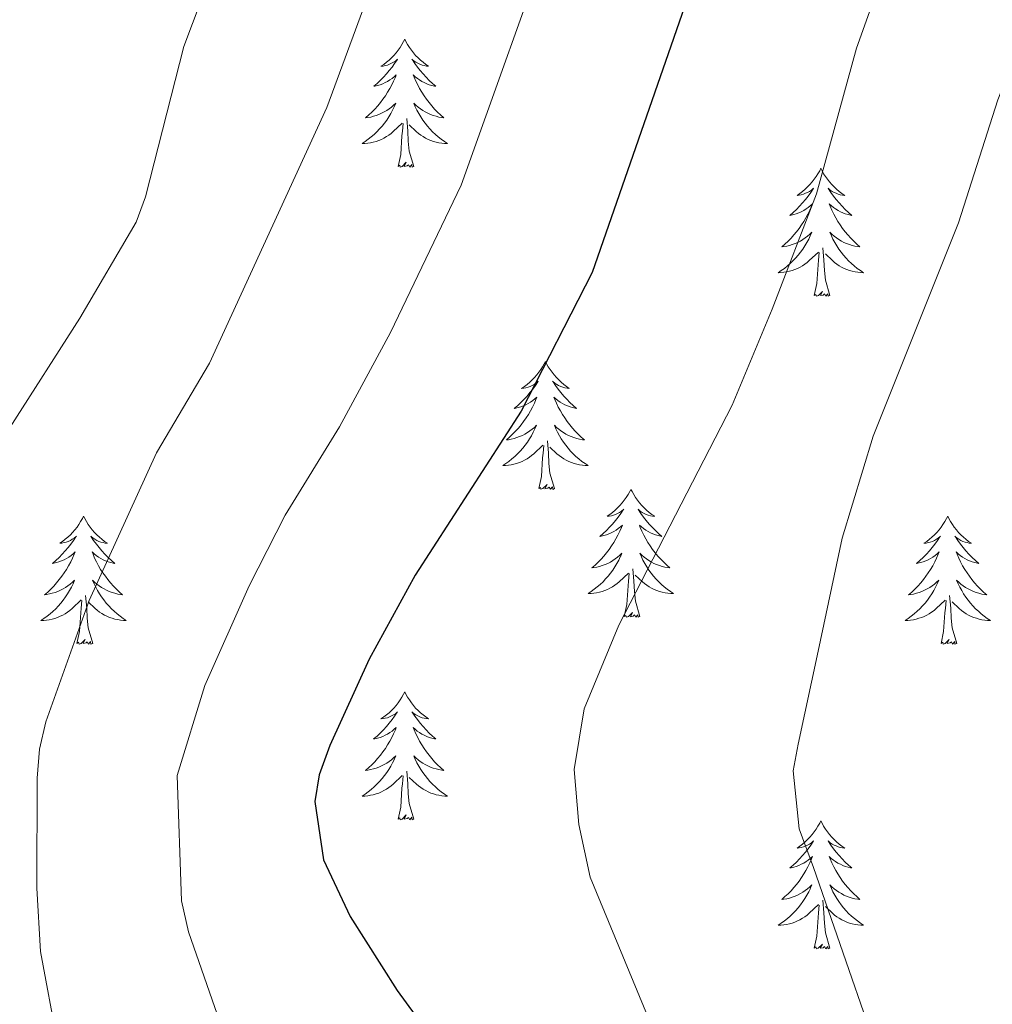
# Model space of a CAD drawing. Units: metres. Extents: x 616918 to 621423, y 4722085 to 4725131.
# Drawn here: x 618286 to 618376, y 4723861 to 4723953 of the extents above; entities that cross this region are included whole.
import ezdxf

# ---------------------------------------------------------------- set-up
doc = ezdxf.new("R2010")
doc.units = ezdxf.units.M
doc.header["$MEASUREMENT"] = 0
for name, color, linetype, lineweight in [('Level 36', 19, 'Continuous', 40), ('Level 4', 36, 'Continuous', 30), ('Level 5', 36, 'Continuous', 0)]:
    doc.layers.add(name, color=color, linetype=linetype, lineweight=lineweight)

msp = doc.modelspace()

# ---------------------------------------------------------------- linework, layer by layer
at = {"layer": 'Level 36', "color": 92, "linetype": 'Continuous', "lineweight": 0}
for points in [[(618321.49, 4723951.06), (618321.38, 4723950.84), (618321.23, 4723950.57), (618321.06, 4723950.3), (618320.88, 4723950.05), (618320.68, 4723949.8), (618320.48, 4723949.56), (618320.26, 4723949.34), (618320.03, 4723949.12), (618319.79, 4723948.92), (618319.54, 4723948.72), (618319.28, 4723948.55), (618319.48, 4723948.57), (618319.68, 4723948.61), (618319.88, 4723948.66), (618320.07, 4723948.73), (618320.26, 4723948.82), (618320.44, 4723948.92), (618320.62, 4723949.03), (618320.82, 4723949.22), (618320.78, 4723949.15), (618320.55, 4723948.81), (618320.31, 4723948.47), (618320.05, 4723948.15), (618319.78, 4723947.83), (618319.5, 4723947.53), (618319.21, 4723947.23), (618318.91, 4723946.95), (618318.6, 4723946.68), (618318.72, 4723946.7), (618318.96, 4723946.76), (618319.21, 4723946.83), (618319.44, 4723946.92), (618319.67, 4723947.02), (618319.9, 4723947.14), (618320.11, 4723947.27), (618320.32, 4723947.42), (618320.52, 4723947.57), (618320.7, 4723947.74), (618320.62, 4723947.52), (618320.46, 4723947.16), (618320.29, 4723946.81), (618320.1, 4723946.46), (618319.9, 4723946.12), (618319.69, 4723945.79), (618319.46, 4723945.47), (618319.23, 4723945.16), (618318.98, 4723944.85), (618318.71, 4723944.56), (618318.44, 4723944.28), (618318.15, 4723944.01), (618317.85, 4723943.75), (618318.05, 4723943.78), (618318.32, 4723943.82), (618318.58, 4723943.89), (618318.84, 4723943.96), (618319.09, 4723944.06), (618319.34, 4723944.17), (618319.58, 4723944.29), (618319.82, 4723944.43), (618320.04, 4723944.58), (618320.26, 4723944.74), (618320.46, 4723944.92), (618320.66, 4723945.11), (618320.52, 4723944.78)], [(618321.49, 4723951.06), (618321.6, 4723950.84), (618321.76, 4723950.57), (618321.93, 4723950.3), (618322.11, 4723950.05), (618322.3, 4723949.8), (618322.51, 4723949.56), (618322.73, 4723949.34), (618322.96, 4723949.12), (618323.2, 4723948.92), (618323.45, 4723948.72), (618323.71, 4723948.55), (618323.51, 4723948.57), (618323.31, 4723948.61), (618323.11, 4723948.66), (618322.91, 4723948.73), (618322.72, 4723948.82), (618322.54, 4723948.92), (618322.37, 4723949.03), (618322.16, 4723949.22), (618322.21, 4723949.15), (618322.44, 4723948.81), (618322.68, 4723948.47), (618322.94, 4723948.15), (618323.2, 4723947.83), (618323.48, 4723947.53), (618323.78, 4723947.23), (618324.08, 4723946.95), (618324.39, 4723946.68), (618324.27, 4723946.7), (618324.02, 4723946.76), (618323.78, 4723946.83), (618323.54, 4723946.92), (618323.31, 4723947.02), (618323.09, 4723947.14), (618322.87, 4723947.27), (618322.67, 4723947.42), (618322.47, 4723947.57), (618322.28, 4723947.74), (618322.37, 4723947.52), (618322.53, 4723947.16), (618322.7, 4723946.81), (618322.88, 4723946.46), (618323.08, 4723946.12), (618323.29, 4723945.79), (618323.52, 4723945.47), (618323.76, 4723945.16), (618324.01, 4723944.85), (618324.28, 4723944.56), (618324.55, 4723944.28), (618324.84, 4723944.01), (618325.13, 4723943.75), (618324.94, 4723943.78), (618324.67, 4723943.82), (618324.41, 4723943.89), (618324.15, 4723943.96), (618323.89, 4723944.06), (618323.65, 4723944.17), (618323.4, 4723944.29), (618323.17, 4723944.43), (618322.95, 4723944.58), (618322.73, 4723944.74), (618322.52, 4723944.92), (618322.33, 4723945.11), (618322.47, 4723944.78)], [(618320.523, 4723944.779), (618320.363, 4723944.459), (618320.193, 4723944.139), (618320.013, 4723943.839), (618319.813, 4723943.539), (618319.603, 4723943.249), (618319.383, 4723942.979), (618319.143, 4723942.709), (618318.903, 4723942.449), (618318.643, 4723942.199), (618318.373, 4723941.969), (618318.093, 4723941.75), (618317.803, 4723941.54), (618317.513, 4723941.35), (618317.783, 4723941.36), (618318.043, 4723941.38), (618318.303, 4723941.42), (618318.563, 4723941.48), (618318.823, 4723941.55), (618319.073, 4723941.639), (618319.313, 4723941.739), (618319.553, 4723941.859), (618319.783, 4723941.989), (618320.003, 4723942.139), (618320.213, 4723942.289), (618320.423, 4723942.459), (618321.263, 4723943.259)], [(618322.473, 4723944.779), (618322.623, 4723944.459), (618322.793, 4723944.139), (618322.983, 4723943.839), (618323.173, 4723943.539), (618323.383, 4723943.249), (618323.613, 4723942.979), (618323.842, 4723942.709), (618324.092, 4723942.449), (618324.352, 4723942.199), (618324.622, 4723941.969), (618324.892, 4723941.749), (618325.182, 4723941.539), (618325.472, 4723941.349), (618325.212, 4723941.359), (618324.942, 4723941.379), (618324.682, 4723941.419), (618324.422, 4723941.479), (618324.172, 4723941.549), (618323.922, 4723941.639), (618323.682, 4723941.739), (618323.442, 4723941.859), (618323.212, 4723941.989), (618322.982, 4723942.139), (618322.772, 4723942.289), (618322.573, 4723942.459), (618321.913, 4723943.079)], [(618320.87, 4723939.21), (618321.12, 4723940.33), (618321.23, 4723942.07), (618321.28, 4723942.51), (618321.34, 4723943.23)], [(618322.34, 4723939.21), (618321.92, 4723940.65), (618321.82, 4723941.56), (618321.78, 4723942.51), (618321.68, 4723943.67)], [(618322.34, 4723939.21), (618322.17, 4723939.14), (618322.15, 4723939.38), (618321.96, 4723939.16), (618321.84, 4723939.36), (618321.72, 4723939.26), (618321.45, 4723939.2), (618321.64, 4723939.6), (618321.26, 4723939.22), (618321.07, 4723939.16), (618321.03, 4723939.32), (618320.87, 4723939.21)], [(618360.26, 4723939.04), (618360.15, 4723938.82), (618359.99, 4723938.54), (618359.82, 4723938.28), (618359.64, 4723938.02), (618359.45, 4723937.77), (618359.24, 4723937.54), (618359.02, 4723937.31), (618358.79, 4723937.09), (618358.55, 4723936.89), (618358.3, 4723936.7), (618358.04, 4723936.52), (618358.24, 4723936.54), (618358.44, 4723936.58), (618358.64, 4723936.64), (618358.84, 4723936.71), (618359.03, 4723936.79), (618359.21, 4723936.89), (618359.38, 4723937), (618359.59, 4723937.19), (618359.55, 4723937.13), (618359.32, 4723936.78), (618359.07, 4723936.45), (618358.82, 4723936.12), (618358.55, 4723935.81), (618358.27, 4723935.5), (618357.98, 4723935.21), (618357.67, 4723934.92), (618357.36, 4723934.65), (618357.48, 4723934.68), (618357.73, 4723934.73), (618357.97, 4723934.81), (618358.21, 4723934.9), (618358.44, 4723935), (618358.66, 4723935.12), (618358.88, 4723935.25), (618359.09, 4723935.39), (618359.28, 4723935.55), (618359.47, 4723935.72), (618359.38, 4723935.5), (618359.23, 4723935.14), (618359.06, 4723934.78), (618358.87, 4723934.44), (618358.67, 4723934.1), (618358.46, 4723933.76), (618358.23, 4723933.44), (618357.99, 4723933.13), (618357.74, 4723932.83), (618357.48, 4723932.54), (618357.2, 4723932.25), (618356.92, 4723931.98), (618356.62, 4723931.73), (618356.81, 4723931.75), (618357.08, 4723931.8), (618357.34, 4723931.86), (618357.6, 4723931.94), (618357.86, 4723932.03), (618358.11, 4723932.14), (618358.35, 4723932.26), (618358.58, 4723932.4), (618358.81, 4723932.55), (618359.02, 4723932.72), (618359.23, 4723932.89), (618359.42, 4723933.08), (618359.28, 4723932.75)], [(618360.26, 4723939.04), (618360.37, 4723938.82), (618360.52, 4723938.54), (618360.69, 4723938.28), (618360.88, 4723938.02), (618361.07, 4723937.77), (618361.28, 4723937.54), (618361.5, 4723937.31), (618361.72, 4723937.09), (618361.96, 4723936.89), (618362.22, 4723936.7), (618362.48, 4723936.52), (618362.28, 4723936.54), (618362.07, 4723936.58), (618361.88, 4723936.64), (618361.68, 4723936.71), (618361.49, 4723936.79), (618361.31, 4723936.89), (618361.14, 4723937), (618360.93, 4723937.19), (618360.97, 4723937.13), (618361.2, 4723936.78), (618361.44, 4723936.45), (618361.7, 4723936.12), (618361.97, 4723935.81), (618362.25, 4723935.5), (618362.54, 4723935.21), (618362.84, 4723934.92), (618363.16, 4723934.65), (618363.03, 4723934.68), (618362.79, 4723934.73), (618362.54, 4723934.81), (618362.31, 4723934.9), (618362.08, 4723935), (618361.86, 4723935.12), (618361.64, 4723935.25), (618361.43, 4723935.39), (618361.24, 4723935.55), (618361.05, 4723935.72), (618361.14, 4723935.5), (618361.29, 4723935.14), (618361.46, 4723934.78), (618361.65, 4723934.44), (618361.85, 4723934.1), (618362.06, 4723933.76), (618362.29, 4723933.44), (618362.53, 4723933.13), (618362.78, 4723932.83), (618363.04, 4723932.54), (618363.32, 4723932.25), (618363.6, 4723931.98), (618363.9, 4723931.73), (618363.7, 4723931.75), (618363.44, 4723931.8), (618363.17, 4723931.86), (618362.92, 4723931.94), (618362.66, 4723932.03), (618362.41, 4723932.14), (618362.17, 4723932.26), (618361.94, 4723932.4), (618361.71, 4723932.55), (618361.5, 4723932.72), (618361.29, 4723932.89), (618361.1, 4723933.08), (618361.24, 4723932.75)], [(618359.28, 4723932.748), (618359.13, 4723932.428), (618358.96, 4723932.118), (618358.78, 4723931.808), (618358.58, 4723931.518), (618358.369, 4723931.228), (618358.139, 4723930.948), (618357.909, 4723930.678), (618357.659, 4723930.418), (618357.409, 4723930.178), (618357.139, 4723929.948), (618356.859, 4723929.718), (618356.569, 4723929.518), (618356.279, 4723929.318), (618356.539, 4723929.328), (618356.809, 4723929.358), (618357.069, 4723929.398), (618357.329, 4723929.458), (618357.579, 4723929.528), (618357.829, 4723929.618), (618358.079, 4723929.718), (618358.319, 4723929.828), (618358.539, 4723929.958), (618358.769, 4723930.108), (618358.979, 4723930.268), (618359.179, 4723930.438), (618360.029, 4723931.238)], [(618361.24, 4723932.748), (618361.39, 4723932.428), (618361.559, 4723932.118), (618361.739, 4723931.808), (618361.939, 4723931.518), (618362.149, 4723931.228), (618362.369, 4723930.948), (618362.609, 4723930.678), (618362.849, 4723930.418), (618363.109, 4723930.178), (618363.379, 4723929.948), (618363.659, 4723929.718), (618363.949, 4723929.518), (618364.239, 4723929.318), (618363.969, 4723929.328), (618363.709, 4723929.358), (618363.449, 4723929.398), (618363.189, 4723929.458), (618362.939, 4723929.528), (618362.679, 4723929.618), (618362.439, 4723929.718), (618362.199, 4723929.828), (618361.969, 4723929.958), (618361.749, 4723930.108), (618361.539, 4723930.268), (618361.339, 4723930.438), (618360.679, 4723931.058)], [(618361.11, 4723927.19), (618360.68, 4723928.63), (618360.59, 4723929.53), (618360.54, 4723930.48), (618360.44, 4723931.64)], [(618359.64, 4723927.19), (618359.88, 4723928.31), (618360, 4723930.05), (618360.05, 4723930.48), (618360.11, 4723931.2)], [(618361.11, 4723927.19), (618360.94, 4723927.12), (618360.92, 4723927.36), (618360.73, 4723927.14), (618360.61, 4723927.34), (618360.48, 4723927.23), (618360.22, 4723927.18), (618360.41, 4723927.57), (618360.03, 4723927.19), (618359.84, 4723927.14), (618359.8, 4723927.3), (618359.64, 4723927.19)], [(618334.6, 4723921.05), (618334.49, 4723920.83), (618334.34, 4723920.56), (618334.17, 4723920.29), (618333.98, 4723920.04), (618333.79, 4723919.79), (618333.58, 4723919.55), (618333.36, 4723919.32), (618333.14, 4723919.11), (618332.9, 4723918.9), (618332.64, 4723918.71), (618332.38, 4723918.54), (618332.58, 4723918.56), (618332.79, 4723918.6), (618332.98, 4723918.65), (618333.18, 4723918.72), (618333.37, 4723918.81), (618333.55, 4723918.9), (618333.72, 4723919.02), (618333.93, 4723919.21), (618333.89, 4723919.14), (618333.66, 4723918.8), (618333.42, 4723918.46), (618333.16, 4723918.14), (618332.89, 4723917.82), (618332.61, 4723917.52), (618332.32, 4723917.22), (618332.02, 4723916.94), (618331.7, 4723916.67), (618331.83, 4723916.69), (618332.07, 4723916.75), (618332.32, 4723916.82), (618332.55, 4723916.91), (618332.78, 4723917.01), (618333, 4723917.13), (618333.22, 4723917.26), (618333.43, 4723917.41), (618333.62, 4723917.56), (618333.81, 4723917.73), (618333.72, 4723917.51), (618333.57, 4723917.15), (618333.4, 4723916.8), (618333.21, 4723916.45), (618333.01, 4723916.11), (618332.8, 4723915.78), (618332.57, 4723915.46), (618332.33, 4723915.14), (618332.08, 4723914.84), (618331.82, 4723914.55), (618331.54, 4723914.27), (618331.26, 4723914), (618330.96, 4723913.74), (618331.16, 4723913.76), (618331.42, 4723913.81), (618331.69, 4723913.88), (618331.94, 4723913.95), (618332.2, 4723914.05), (618332.45, 4723914.16), (618332.69, 4723914.28), (618332.92, 4723914.42), (618333.15, 4723914.57), (618333.36, 4723914.73), (618333.57, 4723914.91), (618333.76, 4723915.1), (618333.62, 4723914.77)], [(618334.6, 4723921.05), (618334.71, 4723920.83), (618334.87, 4723920.56), (618335.04, 4723920.29), (618335.22, 4723920.04), (618335.41, 4723919.79), (618335.62, 4723919.55), (618335.84, 4723919.32), (618336.07, 4723919.11), (618336.31, 4723918.9), (618336.56, 4723918.71), (618336.82, 4723918.54), (618336.62, 4723918.56), (618336.42, 4723918.6), (618336.22, 4723918.65), (618336.02, 4723918.72), (618335.83, 4723918.81), (618335.65, 4723918.9), (618335.48, 4723919.02), (618335.27, 4723919.21), (618335.31, 4723919.14), (618335.54, 4723918.8), (618335.79, 4723918.46), (618336.04, 4723918.14), (618336.31, 4723917.82), (618336.59, 4723917.52), (618336.88, 4723917.22), (618337.19, 4723916.94), (618337.5, 4723916.67), (618337.38, 4723916.69), (618337.13, 4723916.75), (618336.89, 4723916.82), (618336.65, 4723916.91), (618336.42, 4723917.01), (618336.2, 4723917.13), (618335.98, 4723917.26), (618335.77, 4723917.41), (618335.58, 4723917.56), (618335.39, 4723917.73), (618335.48, 4723917.51), (618335.63, 4723917.15), (618335.8, 4723916.8), (618335.99, 4723916.45), (618336.19, 4723916.11), (618336.4, 4723915.78), (618336.63, 4723915.46), (618336.87, 4723915.14), (618337.12, 4723914.84), (618337.38, 4723914.55), (618337.66, 4723914.27), (618337.94, 4723914), (618338.24, 4723913.74), (618338.05, 4723913.76), (618337.78, 4723913.81), (618337.52, 4723913.88), (618337.26, 4723913.95), (618337, 4723914.05), (618336.75, 4723914.16), (618336.51, 4723914.28), (618336.28, 4723914.42), (618336.05, 4723914.57), (618335.84, 4723914.73), (618335.63, 4723914.91), (618335.44, 4723915.1), (618335.58, 4723914.77)], [(618333.618, 4723914.771), (618333.468, 4723914.451), (618333.298, 4723914.131), (618333.118, 4723913.831), (618332.918, 4723913.531), (618332.708, 4723913.241), (618332.488, 4723912.961), (618332.248, 4723912.701), (618332.008, 4723912.441), (618331.748, 4723912.191), (618331.478, 4723911.961), (618331.198, 4723911.741), (618330.908, 4723911.531), (618330.618, 4723911.341), (618330.888, 4723911.351), (618331.148, 4723911.371), (618331.408, 4723911.411), (618331.668, 4723911.471), (618331.918, 4723911.541), (618332.178, 4723911.631), (618332.418, 4723911.731), (618332.658, 4723911.851), (618332.888, 4723911.981), (618333.108, 4723912.121), (618333.318, 4723912.281), (618333.518, 4723912.451), (618334.368, 4723913.251)], [(618335.578, 4723914.771), (618335.728, 4723914.451), (618335.898, 4723914.131), (618336.078, 4723913.831), (618336.278, 4723913.531), (618336.488, 4723913.241), (618336.718, 4723912.961), (618336.948, 4723912.701), (618337.198, 4723912.441), (618337.448, 4723912.191), (618337.718, 4723911.961), (618337.998, 4723911.741), (618338.288, 4723911.531), (618338.578, 4723911.341), (618338.318, 4723911.351), (618338.048, 4723911.371), (618337.788, 4723911.411), (618337.528, 4723911.471), (618337.278, 4723911.541), (618337.028, 4723911.631), (618336.778, 4723911.731), (618336.538, 4723911.851), (618336.318, 4723911.981), (618336.088, 4723912.121), (618335.878, 4723912.281), (618335.678, 4723912.451), (618335.018, 4723913.071)], [(618333.98, 4723909.2), (618334.23, 4723910.32), (618334.34, 4723912.06), (618334.39, 4723912.5), (618334.45, 4723913.22)], [(618335.45, 4723909.2), (618335.02, 4723910.64), (618334.93, 4723911.55), (618334.89, 4723912.5), (618334.78, 4723913.66)], [(618335.45, 4723909.2), (618335.28, 4723909.13), (618335.26, 4723909.37), (618335.07, 4723909.15), (618334.95, 4723909.35), (618334.83, 4723909.25), (618334.56, 4723909.19), (618334.75, 4723909.58), (618334.37, 4723909.2), (618334.18, 4723909.15), (618334.14, 4723909.31), (618333.98, 4723909.2)], [(618342.56, 4723909.13), (618342.45, 4723908.92), (618342.3, 4723908.64), (618342.13, 4723908.37), (618341.94, 4723908.12), (618341.75, 4723907.87), (618341.54, 4723907.63), (618341.32, 4723907.4), (618341.1, 4723907.19), (618340.86, 4723906.99), (618340.6, 4723906.8), (618340.34, 4723906.62), (618340.54, 4723906.64), (618340.75, 4723906.68), (618340.94, 4723906.73), (618341.14, 4723906.8), (618341.33, 4723906.89), (618341.51, 4723906.99), (618341.68, 4723907.1), (618341.89, 4723907.29), (618341.85, 4723907.22), (618341.62, 4723906.88), (618341.38, 4723906.54), (618341.12, 4723906.22), (618340.85, 4723905.9), (618340.57, 4723905.6), (618340.28, 4723905.3), (618339.98, 4723905.02), (618339.66, 4723904.75), (618339.79, 4723904.77), (618340.03, 4723904.83), (618340.28, 4723904.9), (618340.51, 4723904.99), (618340.74, 4723905.09), (618340.96, 4723905.21), (618341.18, 4723905.34), (618341.39, 4723905.49), (618341.58, 4723905.64), (618341.77, 4723905.81), (618341.68, 4723905.59), (618341.53, 4723905.23), (618341.36, 4723904.88), (618341.17, 4723904.53), (618340.97, 4723904.19), (618340.76, 4723903.86), (618340.53, 4723903.54), (618340.29, 4723903.22), (618340.04, 4723902.92), (618339.78, 4723902.63), (618339.5, 4723902.35), (618339.22, 4723902.08), (618338.92, 4723901.82), (618339.12, 4723901.85), (618339.38, 4723901.89), (618339.65, 4723901.96), (618339.9, 4723902.04), (618340.16, 4723902.13), (618340.41, 4723902.24), (618340.65, 4723902.36), (618340.88, 4723902.5), (618341.11, 4723902.65), (618341.32, 4723902.81), (618341.53, 4723902.99), (618341.72, 4723903.18), (618341.58, 4723902.85)], [(618342.56, 4723909.13), (618342.67, 4723908.92), (618342.83, 4723908.64), (618343, 4723908.37), (618343.18, 4723908.12), (618343.37, 4723907.87), (618343.58, 4723907.63), (618343.8, 4723907.4), (618344.03, 4723907.19), (618344.27, 4723906.99), (618344.52, 4723906.8), (618344.78, 4723906.62), (618344.58, 4723906.64), (618344.38, 4723906.68), (618344.18, 4723906.73), (618343.98, 4723906.8), (618343.79, 4723906.89), (618343.61, 4723906.99), (618343.44, 4723907.1), (618343.23, 4723907.29), (618343.27, 4723907.22), (618343.5, 4723906.88), (618343.75, 4723906.54), (618344, 4723906.22), (618344.27, 4723905.9), (618344.55, 4723905.6), (618344.84, 4723905.3), (618345.15, 4723905.02), (618345.46, 4723904.75), (618345.34, 4723904.77), (618345.09, 4723904.83), (618344.85, 4723904.9), (618344.61, 4723904.99), (618344.38, 4723905.09), (618344.16, 4723905.21), (618343.94, 4723905.34), (618343.73, 4723905.49), (618343.54, 4723905.64), (618343.35, 4723905.81), (618343.44, 4723905.59), (618343.59, 4723905.23), (618343.76, 4723904.88), (618343.95, 4723904.53), (618344.15, 4723904.19), (618344.36, 4723903.86), (618344.59, 4723903.54), (618344.83, 4723903.22), (618345.08, 4723902.92), (618345.34, 4723902.63), (618345.62, 4723902.35), (618345.9, 4723902.08), (618346.2, 4723901.82), (618346.01, 4723901.85), (618345.74, 4723901.89), (618345.48, 4723901.96), (618345.22, 4723902.04), (618344.96, 4723902.13), (618344.71, 4723902.24), (618344.47, 4723902.36), (618344.24, 4723902.5), (618344.01, 4723902.65), (618343.8, 4723902.81), (618343.59, 4723902.99), (618343.4, 4723903.18), (618343.54, 4723902.85)], [(618291.57, 4723906.63), (618291.46, 4723906.41), (618291.3, 4723906.13), (618291.14, 4723905.87), (618290.96, 4723905.61), (618290.76, 4723905.36), (618290.55, 4723905.12), (618290.34, 4723904.9), (618290.1, 4723904.68), (618289.86, 4723904.48), (618289.61, 4723904.29), (618289.35, 4723904.11), (618289.55, 4723904.13), (618289.76, 4723904.17), (618289.96, 4723904.22), (618290.15, 4723904.29), (618290.34, 4723904.38), (618290.52, 4723904.48), (618290.69, 4723904.59), (618290.9, 4723904.78), (618290.86, 4723904.72), (618290.63, 4723904.37), (618290.38, 4723904.04), (618290.13, 4723903.71), (618289.86, 4723903.39), (618289.58, 4723903.09), (618289.29, 4723902.79), (618288.99, 4723902.51), (618288.67, 4723902.24), (618288.8, 4723902.26), (618289.04, 4723902.32), (618289.28, 4723902.39), (618289.52, 4723902.48), (618289.75, 4723902.58), (618289.98, 4723902.7), (618290.19, 4723902.83), (618290.4, 4723902.98), (618290.6, 4723903.14), (618290.78, 4723903.31), (618290.69, 4723903.08), (618290.54, 4723902.72), (618290.37, 4723902.37), (618290.18, 4723902.02), (618289.98, 4723901.68), (618289.77, 4723901.35), (618289.54, 4723901.03), (618289.3, 4723900.72), (618289.05, 4723900.41), (618288.79, 4723900.12), (618288.51, 4723899.84), (618288.23, 4723899.57), (618287.93, 4723899.31), (618288.13, 4723899.34), (618288.39, 4723899.39), (618288.66, 4723899.45), (618288.92, 4723899.53), (618289.17, 4723899.62), (618289.42, 4723899.73), (618289.66, 4723899.85), (618289.89, 4723899.99), (618290.12, 4723900.14), (618290.33, 4723900.3), (618290.54, 4723900.48), (618290.74, 4723900.67), (618290.59, 4723900.34)], [(618291.57, 4723906.63), (618291.68, 4723906.41), (618291.84, 4723906.13), (618292, 4723905.87), (618292.19, 4723905.61), (618292.38, 4723905.36), (618292.59, 4723905.12), (618292.81, 4723904.9), (618293.04, 4723904.68), (618293.28, 4723904.48), (618293.53, 4723904.29), (618293.79, 4723904.11), (618293.59, 4723904.13), (618293.39, 4723904.17), (618293.19, 4723904.22), (618292.99, 4723904.29), (618292.8, 4723904.38), (618292.62, 4723904.48), (618292.45, 4723904.59), (618292.24, 4723904.78), (618292.28, 4723904.72), (618292.51, 4723904.37), (618292.76, 4723904.04), (618293.01, 4723903.71), (618293.28, 4723903.39), (618293.56, 4723903.09), (618293.85, 4723902.79), (618294.16, 4723902.51), (618294.47, 4723902.24), (618294.34, 4723902.26), (618294.1, 4723902.32), (618293.86, 4723902.39), (618293.62, 4723902.48), (618293.39, 4723902.58), (618293.17, 4723902.7), (618292.95, 4723902.83), (618292.74, 4723902.98), (618292.55, 4723903.14), (618292.36, 4723903.31), (618292.45, 4723903.08), (618292.6, 4723902.72), (618292.78, 4723902.37), (618292.96, 4723902.02), (618293.16, 4723901.68), (618293.37, 4723901.35), (618293.6, 4723901.03), (618293.84, 4723900.72), (618294.09, 4723900.41), (618294.35, 4723900.12), (618294.63, 4723899.84), (618294.92, 4723899.57), (618295.21, 4723899.31), (618295.02, 4723899.34), (618294.75, 4723899.38), (618294.49, 4723899.45), (618294.23, 4723899.53), (618293.97, 4723899.62), (618293.72, 4723899.73), (618293.48, 4723899.85), (618293.25, 4723899.99), (618293.02, 4723900.14), (618292.81, 4723900.3), (618292.6, 4723900.48), (618292.41, 4723900.67), (618292.55, 4723900.34)], [(618372.08, 4723906.63), (618371.96, 4723906.41), (618371.81, 4723906.13), (618371.64, 4723905.87), (618371.46, 4723905.61), (618371.27, 4723905.36), (618371.06, 4723905.12), (618370.84, 4723904.9), (618370.61, 4723904.68), (618370.37, 4723904.48), (618370.12, 4723904.29), (618369.86, 4723904.11), (618370.06, 4723904.13), (618370.26, 4723904.17), (618370.46, 4723904.22), (618370.66, 4723904.29), (618370.84, 4723904.38), (618371.02, 4723904.48), (618371.2, 4723904.59), (618371.4, 4723904.78), (618371.36, 4723904.72), (618371.13, 4723904.37), (618370.89, 4723904.04), (618370.63, 4723903.71), (618370.37, 4723903.39), (618370.09, 4723903.09), (618369.79, 4723902.79), (618369.49, 4723902.51), (618369.18, 4723902.24), (618369.3, 4723902.26), (618369.55, 4723902.32), (618369.79, 4723902.39), (618370.03, 4723902.48), (618370.26, 4723902.58), (618370.48, 4723902.7), (618370.7, 4723902.83), (618370.9, 4723902.98), (618371.1, 4723903.14), (618371.29, 4723903.31), (618371.2, 4723903.08), (618371.04, 4723902.72), (618370.87, 4723902.37), (618370.69, 4723902.02), (618370.49, 4723901.68), (618370.27, 4723901.35), (618370.05, 4723901.03), (618369.81, 4723900.72), (618369.56, 4723900.41), (618369.29, 4723900.12), (618369.02, 4723899.84), (618368.73, 4723899.57), (618368.43, 4723899.31), (618368.63, 4723899.34), (618368.9, 4723899.38), (618369.16, 4723899.45), (618369.42, 4723899.53), (618369.67, 4723899.62), (618369.92, 4723899.73), (618370.16, 4723899.85), (618370.4, 4723899.99), (618370.62, 4723900.14), (618370.84, 4723900.3), (618371.04, 4723900.48), (618371.24, 4723900.67), (618371.1, 4723900.34)], [(618372.08, 4723906.63), (618372.19, 4723906.41), (618372.34, 4723906.13), (618372.51, 4723905.87), (618372.69, 4723905.61), (618372.89, 4723905.36), (618373.09, 4723905.12), (618373.31, 4723904.9), (618373.54, 4723904.68), (618373.78, 4723904.48), (618374.03, 4723904.29), (618374.29, 4723904.11), (618374.09, 4723904.13), (618373.89, 4723904.17), (618373.69, 4723904.22), (618373.5, 4723904.29), (618373.31, 4723904.38), (618373.13, 4723904.48), (618372.95, 4723904.59), (618372.75, 4723904.78), (618372.79, 4723904.72), (618373.02, 4723904.37), (618373.26, 4723904.04), (618373.52, 4723903.71), (618373.78, 4723903.39), (618374.06, 4723903.09), (618374.36, 4723902.79), (618374.66, 4723902.51), (618374.97, 4723902.24), (618374.85, 4723902.26), (618374.6, 4723902.32), (618374.36, 4723902.39), (618374.12, 4723902.48), (618373.89, 4723902.58), (618373.67, 4723902.7), (618373.46, 4723902.83), (618373.25, 4723902.98), (618373.05, 4723903.14), (618372.86, 4723903.31), (618372.95, 4723903.08), (618373.11, 4723902.72), (618373.28, 4723902.37), (618373.46, 4723902.02), (618373.66, 4723901.68), (618373.88, 4723901.35), (618374.1, 4723901.03), (618374.34, 4723900.72), (618374.59, 4723900.41), (618374.86, 4723900.12), (618375.13, 4723899.84), (618375.42, 4723899.57), (618375.72, 4723899.31), (618375.52, 4723899.34), (618375.25, 4723899.38), (618374.99, 4723899.45), (618374.73, 4723899.53), (618374.48, 4723899.62), (618374.23, 4723899.73), (618373.99, 4723899.85), (618373.75, 4723899.99), (618373.53, 4723900.14), (618373.31, 4723900.3), (618373.11, 4723900.48), (618372.91, 4723900.67), (618373.05, 4723900.34)], [(618341.576, 4723902.851), (618341.426, 4723902.531), (618341.256, 4723902.212), (618341.076, 4723901.912), (618340.876, 4723901.612), (618340.666, 4723901.322), (618340.446, 4723901.052), (618340.206, 4723900.782), (618339.966, 4723900.522), (618339.706, 4723900.282), (618339.436, 4723900.042), (618339.156, 4723899.822), (618338.866, 4723899.612), (618338.576, 4723899.422), (618338.846, 4723899.432), (618339.106, 4723899.452), (618339.366, 4723899.492), (618339.626, 4723899.552), (618339.876, 4723899.622), (618340.136, 4723899.712), (618340.376, 4723899.812), (618340.616, 4723899.932), (618340.846, 4723900.062), (618341.066, 4723900.202), (618341.276, 4723900.362), (618341.476, 4723900.532), (618342.326, 4723901.332)], [(618343.536, 4723902.851), (618343.686, 4723902.531), (618343.856, 4723902.211), (618344.036, 4723901.911), (618344.236, 4723901.611), (618344.446, 4723901.321), (618344.676, 4723901.051), (618344.906, 4723900.781), (618345.156, 4723900.521), (618345.406, 4723900.281), (618345.676, 4723900.041), (618345.956, 4723899.821), (618346.246, 4723899.611), (618346.536, 4723899.421), (618346.276, 4723899.431), (618346.006, 4723899.451), (618345.746, 4723899.491), (618345.486, 4723899.551), (618345.236, 4723899.621), (618344.986, 4723899.712), (618344.736, 4723899.812), (618344.496, 4723899.932), (618344.276, 4723900.062), (618344.046, 4723900.202), (618343.836, 4723900.362), (618343.636, 4723900.532), (618342.976, 4723901.152)], [(618341.94, 4723897.28), (618342.19, 4723898.4), (618342.3, 4723900.14), (618342.35, 4723900.58), (618342.41, 4723901.3)], [(618343.41, 4723897.28), (618342.98, 4723898.72), (618342.89, 4723899.63), (618342.85, 4723900.58), (618342.74, 4723901.74)], [(618290.588, 4723900.345), (618290.438, 4723900.025), (618290.268, 4723899.715), (618290.088, 4723899.405), (618289.888, 4723899.105), (618289.678, 4723898.815), (618289.458, 4723898.535), (618289.218, 4723898.265), (618288.978, 4723898.005), (618288.718, 4723897.765), (618288.448, 4723897.525), (618288.168, 4723897.305), (618287.878, 4723897.095), (618287.588, 4723896.905), (618287.858, 4723896.915), (618288.118, 4723896.945), (618288.378, 4723896.985), (618288.638, 4723897.035), (618288.898, 4723897.115), (618289.138, 4723897.195), (618289.388, 4723897.305), (618289.628, 4723897.415), (618289.858, 4723897.545), (618290.078, 4723897.695), (618290.288, 4723897.855), (618290.498, 4723898.025), (618291.338, 4723898.825)], [(618292.548, 4723900.345), (618292.698, 4723900.025), (618292.868, 4723899.715), (618293.058, 4723899.405), (618293.248, 4723899.105), (618293.458, 4723898.825), (618293.678, 4723898.545), (618293.918, 4723898.275), (618294.167, 4723898.015), (618294.417, 4723897.775), (618294.687, 4723897.535), (618294.967, 4723897.315), (618295.257, 4723897.105), (618295.547, 4723896.915), (618295.287, 4723896.925), (618295.017, 4723896.945), (618294.757, 4723896.995), (618294.497, 4723897.045), (618294.247, 4723897.125), (618293.997, 4723897.205), (618293.747, 4723897.305), (618293.517, 4723897.425), (618293.277, 4723897.555), (618293.057, 4723897.705), (618292.848, 4723897.865), (618292.648, 4723898.025), (618291.988, 4723898.645)], [(618371.105, 4723900.34), (618370.945, 4723900.02), (618370.775, 4723899.71), (618370.595, 4723899.4), (618370.395, 4723899.1), (618370.185, 4723898.82), (618369.964, 4723898.54), (618369.734, 4723898.27), (618369.484, 4723898.01), (618369.224, 4723897.77), (618368.954, 4723897.53), (618368.674, 4723897.31), (618368.384, 4723897.1), (618368.104, 4723896.91), (618368.364, 4723896.92), (618368.624, 4723896.94), (618368.884, 4723896.99), (618369.144, 4723897.04), (618369.404, 4723897.12), (618369.654, 4723897.2), (618369.894, 4723897.3), (618370.134, 4723897.42), (618370.364, 4723897.55), (618370.584, 4723897.7), (618370.804, 4723897.86), (618371.004, 4723898.02), (618371.854, 4723898.82)], [(618373.055, 4723900.34), (618373.215, 4723900.02), (618373.384, 4723899.71), (618373.564, 4723899.4), (618373.764, 4723899.1), (618373.974, 4723898.82), (618374.194, 4723898.54), (618374.424, 4723898.27), (618374.674, 4723898.01), (618374.934, 4723897.77), (618375.204, 4723897.53), (618375.484, 4723897.31), (618375.764, 4723897.1), (618376.064, 4723896.91), (618375.794, 4723896.92), (618375.534, 4723896.94), (618375.264, 4723896.99), (618375.014, 4723897.04), (618374.754, 4723897.12), (618374.504, 4723897.2), (618374.264, 4723897.3), (618374.024, 4723897.42), (618373.794, 4723897.55), (618373.574, 4723897.7), (618373.354, 4723897.86), (618373.154, 4723898.02), (618372.494, 4723898.64)], [(618292.42, 4723894.78), (618291.99, 4723896.22), (618291.9, 4723897.12), (618291.86, 4723898.07), (618291.75, 4723899.23)], [(618372.93, 4723894.78), (618372.5, 4723896.22), (618372.41, 4723897.12), (618372.36, 4723898.07), (618372.26, 4723899.23)], [(618290.95, 4723894.78), (618291.2, 4723895.89), (618291.31, 4723897.64), (618291.36, 4723898.07), (618291.42, 4723898.79)], [(618371.46, 4723894.78), (618371.7, 4723895.89), (618371.81, 4723897.64), (618371.86, 4723898.07), (618371.92, 4723898.79)], [(618343.41, 4723897.28), (618343.24, 4723897.22), (618343.22, 4723897.45), (618343.03, 4723897.23), (618342.91, 4723897.44), (618342.79, 4723897.33), (618342.52, 4723897.27), (618342.71, 4723897.67), (618342.33, 4723897.29), (618342.14, 4723897.23), (618342.1, 4723897.39), (618341.94, 4723897.28)], [(618292.42, 4723894.78), (618292.25, 4723894.71), (618292.23, 4723894.95), (618292.04, 4723894.72), (618291.92, 4723894.93), (618291.8, 4723894.82), (618291.53, 4723894.77), (618291.72, 4723895.16), (618291.34, 4723894.78), (618291.15, 4723894.72), (618291.11, 4723894.89), (618290.95, 4723894.78)], [(618372.93, 4723894.78), (618372.75, 4723894.71), (618372.73, 4723894.95), (618372.54, 4723894.72), (618372.42, 4723894.93), (618372.3, 4723894.82), (618372.03, 4723894.76), (618372.23, 4723895.16), (618371.84, 4723894.78), (618371.65, 4723894.72), (618371.61, 4723894.89), (618371.46, 4723894.78)], [(618321.49, 4723890.27), (618321.38, 4723890.05), (618321.23, 4723889.77), (618321.06, 4723889.51), (618320.88, 4723889.25), (618320.68, 4723889), (618320.48, 4723888.76), (618320.26, 4723888.54), (618320.03, 4723888.32), (618319.79, 4723888.12), (618319.54, 4723887.93), (618319.28, 4723887.75), (618319.48, 4723887.77), (618319.68, 4723887.81), (618319.88, 4723887.86), (618320.07, 4723887.93), (618320.26, 4723888.02), (618320.44, 4723888.12), (618320.62, 4723888.23), (618320.82, 4723888.42), (618320.78, 4723888.36), (618320.55, 4723888.01), (618320.31, 4723887.68), (618320.05, 4723887.35), (618319.78, 4723887.03), (618319.5, 4723886.73), (618319.21, 4723886.43), (618318.91, 4723886.15), (618318.59, 4723885.88), (618318.72, 4723885.9), (618318.96, 4723885.96), (618319.21, 4723886.03), (618319.44, 4723886.12), (618319.67, 4723886.22), (618319.9, 4723886.34), (618320.11, 4723886.47), (618320.32, 4723886.62), (618320.52, 4723886.78), (618320.7, 4723886.95), (618320.62, 4723886.72), (618320.46, 4723886.36), (618320.29, 4723886.01), (618320.1, 4723885.66), (618319.9, 4723885.32), (618319.69, 4723884.99), (618319.46, 4723884.67), (618319.22, 4723884.36), (618318.97, 4723884.05), (618318.71, 4723883.76), (618318.44, 4723883.48), (618318.15, 4723883.21), (618317.85, 4723882.95), (618318.05, 4723882.98), (618318.31, 4723883.02), (618318.58, 4723883.09), (618318.84, 4723883.17), (618319.09, 4723883.26), (618319.34, 4723883.37), (618319.58, 4723883.49), (618319.81, 4723883.63), (618320.04, 4723883.78), (618320.26, 4723883.94), (618320.46, 4723884.12), (618320.66, 4723884.31), (618320.52, 4723883.98)], [(618321.49, 4723890.27), (618321.6, 4723890.05), (618321.76, 4723889.77), (618321.93, 4723889.51), (618322.11, 4723889.25), (618322.3, 4723889), (618322.51, 4723888.76), (618322.73, 4723888.54), (618322.96, 4723888.32), (618323.2, 4723888.12), (618323.45, 4723887.93), (618323.71, 4723887.75), (618323.51, 4723887.77), (618323.31, 4723887.81), (618323.11, 4723887.86), (618322.91, 4723887.93), (618322.72, 4723888.02), (618322.54, 4723888.12), (618322.37, 4723888.23), (618322.16, 4723888.42), (618322.2, 4723888.36), (618322.44, 4723888.01), (618322.68, 4723887.68), (618322.93, 4723887.35), (618323.2, 4723887.03), (618323.48, 4723886.73), (618323.77, 4723886.43), (618324.08, 4723886.15), (618324.39, 4723885.88), (618324.27, 4723885.9), (618324.02, 4723885.96), (618323.78, 4723886.03), (618323.54, 4723886.12), (618323.31, 4723886.22), (618323.09, 4723886.34), (618322.87, 4723886.47), (618322.66, 4723886.62), (618322.47, 4723886.78), (618322.28, 4723886.95), (618322.37, 4723886.72), (618322.52, 4723886.36), (618322.7, 4723886.01), (618322.88, 4723885.66), (618323.08, 4723885.32), (618323.29, 4723884.99), (618323.52, 4723884.67), (618323.76, 4723884.36), (618324.01, 4723884.05), (618324.27, 4723883.76), (618324.55, 4723883.48), (618324.84, 4723883.21), (618325.13, 4723882.95), (618324.94, 4723882.98), (618324.67, 4723883.02), (618324.41, 4723883.09), (618324.15, 4723883.17), (618323.89, 4723883.26), (618323.64, 4723883.37), (618323.4, 4723883.49), (618323.17, 4723883.63), (618322.94, 4723883.78), (618322.73, 4723883.94), (618322.52, 4723884.12), (618322.33, 4723884.31), (618322.47, 4723883.98)], [(618320.524, 4723883.984), (618320.364, 4723883.664), (618320.194, 4723883.354), (618320.014, 4723883.044), (618319.814, 4723882.745), (618319.604, 4723882.465), (618319.384, 4723882.185), (618319.144, 4723881.915), (618318.904, 4723881.655), (618318.644, 4723881.415), (618318.374, 4723881.175), (618318.094, 4723880.955), (618317.804, 4723880.745), (618317.514, 4723880.555), (618317.784, 4723880.565), (618318.044, 4723880.585), (618318.304, 4723880.635), (618318.564, 4723880.685), (618318.824, 4723880.765), (618319.074, 4723880.845), (618319.314, 4723880.945), (618319.554, 4723881.065), (618319.784, 4723881.195), (618320.004, 4723881.345), (618320.214, 4723881.505), (618320.424, 4723881.665), (618321.264, 4723882.464)], [(618322.474, 4723883.984), (618322.624, 4723883.664), (618322.794, 4723883.354), (618322.984, 4723883.044), (618323.174, 4723882.744), (618323.384, 4723882.464), (618323.614, 4723882.184), (618323.844, 4723881.914), (618324.094, 4723881.654), (618324.344, 4723881.414), (618324.614, 4723881.174), (618324.894, 4723880.954), (618325.184, 4723880.744), (618325.474, 4723880.554), (618325.214, 4723880.564), (618324.944, 4723880.584), (618324.684, 4723880.634), (618324.424, 4723880.684), (618324.174, 4723880.764), (618323.924, 4723880.844), (618323.674, 4723880.944), (618323.444, 4723881.064), (618323.214, 4723881.194), (618322.984, 4723881.344), (618322.774, 4723881.504), (618322.574, 4723881.664), (618321.914, 4723882.284)], [(618322.34, 4723878.42), (618321.91, 4723879.86), (618321.82, 4723880.76), (618321.78, 4723881.71), (618321.68, 4723882.87)], [(618320.87, 4723878.42), (618321.12, 4723879.53), (618321.23, 4723881.28), (618321.28, 4723881.71), (618321.34, 4723882.43)], [(618322.34, 4723878.42), (618322.17, 4723878.35), (618322.15, 4723878.59), (618321.96, 4723878.36), (618321.84, 4723878.57), (618321.72, 4723878.46), (618321.45, 4723878.4), (618321.64, 4723878.8), (618321.26, 4723878.42), (618321.07, 4723878.36), (618321.03, 4723878.53), (618320.87, 4723878.42)], [(618360.26, 4723878.24), (618360.15, 4723878.02), (618359.99, 4723877.75), (618359.82, 4723877.48), (618359.64, 4723877.22), (618359.45, 4723876.98), (618359.24, 4723876.74), (618359.02, 4723876.51), (618358.79, 4723876.3), (618358.55, 4723876.09), (618358.3, 4723875.9), (618358.04, 4723875.72), (618358.24, 4723875.75), (618358.44, 4723875.78), (618358.64, 4723875.84), (618358.84, 4723875.91), (618359.03, 4723875.99), (618359.21, 4723876.09), (618359.38, 4723876.2), (618359.59, 4723876.4), (618359.54, 4723876.33), (618359.32, 4723875.99), (618359.07, 4723875.65), (618358.82, 4723875.32), (618358.55, 4723875.01), (618358.27, 4723874.7), (618357.98, 4723874.41), (618357.67, 4723874.13), (618357.36, 4723873.86), (618357.48, 4723873.88), (618357.73, 4723873.94), (618357.97, 4723874.01), (618358.21, 4723874.1), (618358.44, 4723874.2), (618358.66, 4723874.32), (618358.88, 4723874.45), (618359.08, 4723874.59), (618359.28, 4723874.75), (618359.47, 4723874.92), (618359.38, 4723874.7), (618359.22, 4723874.34), (618359.05, 4723873.98), (618358.87, 4723873.64), (618358.67, 4723873.3), (618358.46, 4723872.97), (618358.23, 4723872.64), (618357.99, 4723872.33), (618357.74, 4723872.03), (618357.48, 4723871.74), (618357.2, 4723871.46), (618356.91, 4723871.19), (618356.62, 4723870.93), (618356.81, 4723870.95), (618357.08, 4723871), (618357.34, 4723871.06), (618357.6, 4723871.14), (618357.86, 4723871.24), (618358.1, 4723871.34), (618358.35, 4723871.47), (618358.58, 4723871.6), (618358.8, 4723871.76), (618359.02, 4723871.92), (618359.23, 4723872.1), (618359.42, 4723872.28), (618359.28, 4723871.96)], [(618360.26, 4723878.24), (618360.37, 4723878.02), (618360.52, 4723877.75), (618360.69, 4723877.48), (618360.87, 4723877.22), (618361.07, 4723876.98), (618361.28, 4723876.74), (618361.49, 4723876.51), (618361.72, 4723876.3), (618361.96, 4723876.09), (618362.22, 4723875.9), (618362.48, 4723875.72), (618362.28, 4723875.75), (618362.07, 4723875.78), (618361.87, 4723875.84), (618361.68, 4723875.91), (618361.49, 4723875.99), (618361.31, 4723876.09), (618361.14, 4723876.2), (618360.93, 4723876.4), (618360.97, 4723876.33), (618361.2, 4723875.99), (618361.44, 4723875.65), (618361.7, 4723875.32), (618361.97, 4723875.01), (618362.25, 4723874.7), (618362.54, 4723874.41), (618362.84, 4723874.13), (618363.16, 4723873.86), (618363.03, 4723873.88), (618362.79, 4723873.94), (618362.54, 4723874.01), (618362.31, 4723874.1), (618362.08, 4723874.2), (618361.85, 4723874.32), (618361.64, 4723874.45), (618361.43, 4723874.59), (618361.23, 4723874.75), (618361.05, 4723874.92), (618361.14, 4723874.7), (618361.29, 4723874.34), (618361.46, 4723873.98), (618361.65, 4723873.64), (618361.85, 4723873.3), (618362.06, 4723872.97), (618362.29, 4723872.64), (618362.52, 4723872.33), (618362.78, 4723872.03), (618363.04, 4723871.74), (618363.32, 4723871.46), (618363.6, 4723871.19), (618363.9, 4723870.93), (618363.7, 4723870.95), (618363.44, 4723871), (618363.17, 4723871.06), (618362.91, 4723871.14), (618362.66, 4723871.24), (618362.41, 4723871.34), (618362.17, 4723871.47), (618361.94, 4723871.6), (618361.71, 4723871.76), (618361.5, 4723871.92), (618361.29, 4723872.1), (618361.09, 4723872.28), (618361.24, 4723871.96)], [(618359.281, 4723871.963), (618359.131, 4723871.643), (618358.961, 4723871.323), (618358.771, 4723871.023), (618358.581, 4723870.723), (618358.371, 4723870.433), (618358.141, 4723870.153), (618357.911, 4723869.883), (618357.661, 4723869.633), (618357.401, 4723869.383), (618357.141, 4723869.153), (618356.861, 4723868.933), (618356.571, 4723868.723), (618356.281, 4723868.534), (618356.541, 4723868.543), (618356.811, 4723868.563), (618357.071, 4723868.603), (618357.331, 4723868.663), (618357.581, 4723868.733), (618357.831, 4723868.823), (618358.081, 4723868.923), (618358.311, 4723869.043), (618358.541, 4723869.173), (618358.771, 4723869.313), (618358.981, 4723869.473), (618359.181, 4723869.643), (618360.031, 4723870.443)], [(618361.241, 4723871.963), (618361.391, 4723871.643), (618361.561, 4723871.323), (618361.741, 4723871.023), (618361.941, 4723870.723), (618362.151, 4723870.433), (618362.371, 4723870.153), (618362.611, 4723869.883), (618362.851, 4723869.633), (618363.111, 4723869.383), (618363.381, 4723869.153), (618363.661, 4723868.933), (618363.951, 4723868.723), (618364.241, 4723868.533), (618363.971, 4723868.543), (618363.711, 4723868.563), (618363.451, 4723868.603), (618363.191, 4723868.663), (618362.931, 4723868.733), (618362.681, 4723868.823), (618362.441, 4723868.923), (618362.201, 4723869.043), (618361.971, 4723869.173), (618361.751, 4723869.313), (618361.541, 4723869.473), (618361.331, 4723869.643), (618360.681, 4723870.263)], [(618361.11, 4723866.39), (618360.68, 4723867.83), (618360.59, 4723868.73), (618360.54, 4723869.68), (618360.44, 4723870.85)], [(618359.64, 4723866.39), (618359.88, 4723867.51), (618360, 4723869.25), (618360.04, 4723869.68), (618360.11, 4723870.41)], [(618361.11, 4723866.39), (618360.94, 4723866.32), (618360.92, 4723866.56), (618360.73, 4723866.34), (618360.6, 4723866.54), (618360.48, 4723866.43), (618360.21, 4723866.38), (618360.41, 4723866.77), (618360.02, 4723866.39), (618359.84, 4723866.34), (618359.8, 4723866.5), (618359.64, 4723866.39)]]:
    msp.add_lwpolyline(points, dxfattribs=at)
at = {"layer": 'Level 4', "color": 36, "linetype": 'Continuous', "lineweight": 30}
msp.add_polyline3d([(618391.075, 4724052.375, 825), (618382.014, 4724039.417, 825), (618377.693, 4724031.958, 825), (618374.852, 4724025.869, 825), (618369.981, 4724014.04, 825), (618362.038, 4723991.013, 825), (618352.385, 4723967.975, 825), (618338.95, 4723929.339, 825), (618332.328, 4723916.421, 825), (618322.467, 4723901.153, 825), (618318.166, 4723893.324, 825), (618314.515, 4723885.285, 825), (618313.505, 4723882.535, 825), (618313.124, 4723880.045, 825), (618313.923, 4723874.626, 825), (618316.423, 4723869.336, 825), (618320.801, 4723862.456, 825), (618326.08, 4723855.197, 825)], dxfattribs=at)
at = {"layer": 'Level 5', "color": 36, "linetype": 'Continuous', "lineweight": 0}
for points in [[(618458.717, 4724087.708, 835), (618454.386, 4724080.009, 835), (618448.936, 4724073.25, 835), (618434.664, 4724057.902, 835), (618424.833, 4724046.004, 835), (618418.172, 4724036.735, 835), (618412.221, 4724027.546, 835), (618406.289, 4724015.838, 835), (618395.236, 4723988.671, 835), (618384.363, 4723964.953, 835), (618376.761, 4723945.406, 835), (618373.079, 4723933.957, 835), (618365.137, 4723914.079, 835), (618362.246, 4723904.58, 835), (618360.014, 4723894.071, 835), (618358.153, 4723885.382, 835), (618357.673, 4723882.922, 835), (618358.252, 4723877.513, 835), (618359.581, 4723873.893, 835), (618367.548, 4723850.864, 835)], [(618374.9, 4724049.74, 820), (618370.8, 4724042.47, 820), (618354.61, 4724011.27, 820), (618342.32, 4723982.18, 820), (618335.78, 4723962.78, 820), (618326.74, 4723937.46, 820), (618320.16, 4723923.76, 820), (618315.4, 4723914.97, 820), (618310.34, 4723906.72, 820), (618307.01, 4723900.15, 820), (618302.88, 4723890.86, 820), (618300.28, 4723882.49, 820), (618300.69, 4723870.8, 820), (618301.35, 4723867.92, 820), (618304.5, 4723858.8, 820)], [(618360.02, 4724045.23, 815), (618353.9, 4724034.59, 815), (618341.36, 4724014.87, 815), (618333.4, 4723999.76, 815), (618329.25, 4723989.53, 815), (618322.46, 4723967.03, 815), (618314.25, 4723944.72, 815), (618303.29, 4723920.89, 815), (618298.35, 4723912.52, 815), (618292.08, 4723898.79, 815), (618288.07, 4723887.46, 815), (618287.45, 4723884.92, 815), (618287.24, 4723882.22, 815), (618287.21, 4723871.97, 815), (618287.56, 4723866.07, 815), (618289.13, 4723857.56, 815)], [(618405.793, 4724045.535, 830), (618399.502, 4724035.726, 830), (618383.838, 4724001.85, 830), (618373.445, 4723975.313, 830), (618366.493, 4723958.425, 830), (618363.592, 4723950.246, 830), (618359.85, 4723936.667, 830), (618355.729, 4723925.909, 830), (618351.988, 4723916.99, 830), (618341.435, 4723896.492, 830), (618338.224, 4723888.693, 830), (618337.264, 4723883.033, 830), (618337.723, 4723877.924, 830), (618338.782, 4723873.004, 830), (618350.028, 4723845.746, 830)], [(618305.86, 4723963.53, 810), (618300.92, 4723950.4, 810), (618297.34, 4723936.38, 810), (618296.47, 4723934.03, 810), (618291.22, 4723925.09, 810), (618284.67, 4723914.84, 810), (618281.27, 4723907.67, 810), (618278.33, 4723900.07, 810), (618276.63, 4723894.69, 810), (618275.5, 4723889.8, 810), (618274.86, 4723880.94, 810), (618274.62, 4723867.76, 810), (618274.97, 4723862.99, 810), (618276.08, 4723856.06, 810)]]:
    msp.add_polyline3d(points, dxfattribs=at)

doc.saveas('drawing.dxf')
